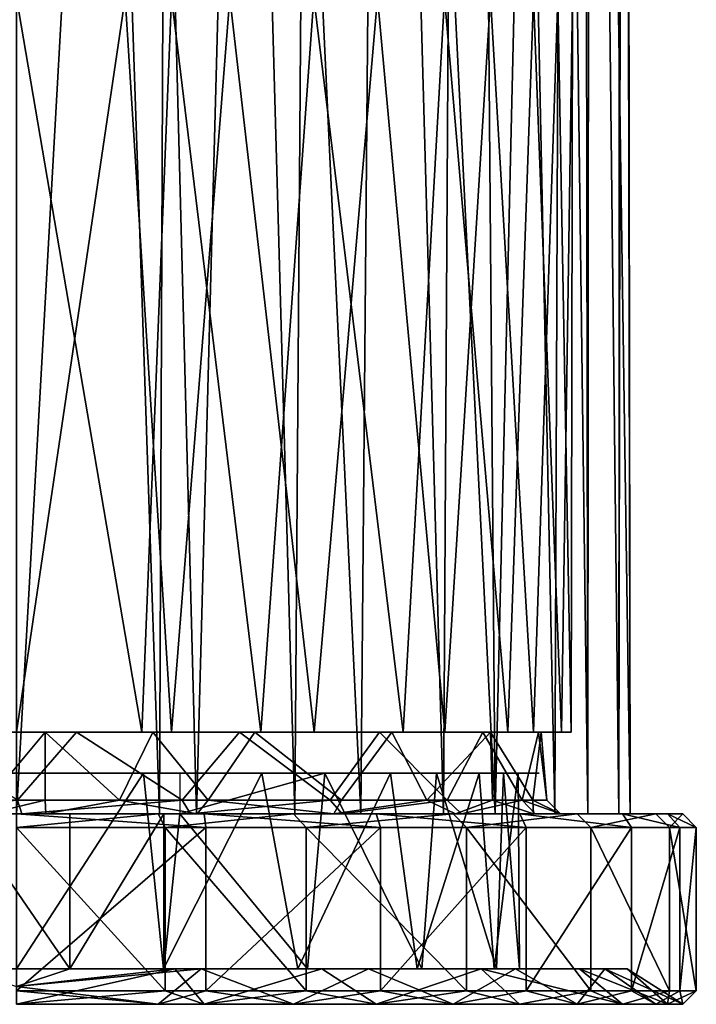
# Model space of a CAD drawing. Extents: x 312 to 559, y -280 to 209.
# Drawn here: x 337 to 362, y -280 to -244 of the extents above; entities that cross this region are included whole.
import ezdxf

# ---------------------------------------------------------------- set-up
doc = ezdxf.new("R2010")
doc.units = 0
doc.header["$MEASUREMENT"] = 0

msp = doc.modelspace()

# ---------------------------------------------------------------- linework, layer by layer
for points in [[(336.598083, -117.837021, -50.512001), (341.857971, -272.837006, -49.89278), (336.598083, -272.837006, -50.512001)], [(336.598083, -117.837021, -50.512001), (342.48996, -117.837021, -49.732376), (341.857971, -272.837006, -49.89278)], [(342.48996, -117.837021, -49.732376), (346.830353, -272.837006, -48.068863), (341.857971, -272.837006, -49.89278)], [(342.48996, -117.837021, -49.732376), (347.973572, -117.837021, -47.448357), (346.830353, -272.837006, -48.068863)], [(347.973572, -117.837021, -47.448357), (352.294952, -272.837006, -44.190742), (346.830353, -272.837006, -48.068863)], [(347.973572, -117.837021, -47.448357), (353.21286, -117.837021, -43.255939), (352.294952, -272.837006, -44.190742)], [(353.21286, -117.837021, -43.255939), (356.390442, -272.837006, -38.874729), (352.294952, -272.837006, -44.190742)], [(353.21286, -117.837021, -43.255939), (356.989624, -117.837021, -37.721626), (356.390442, -272.837006, -38.874729)], [(356.989624, -117.837021, -37.721626), (358.746216, -272.837006, -32.603119), (356.390442, -272.837006, -38.874729)], [(356.989624, -117.837021, -37.721626), (358.844818, -124.237007, -31.750319), (358.746216, -272.837006, -32.603119)], [(358.844818, -124.237007, -31.750319), (358.918091, -125.642014, -31.713518), (358.746216, -272.837006, -32.603119)], [(358.918091, -125.642014, -31.713518), (358.983704, -126.452026, -31.312218), (358.746216, -272.837006, -32.603119)], [(358.983704, -126.452026, -31.312218), (358.856903, -127.133034, -30.693619), (358.746216, -272.837006, -32.603119)], [(358.856873, -127.133034, -25.030218), (357.685547, -171.134003, -19.595524), (359.163177, -272.837006, -25.905117)], [(358.856903, -127.133034, -30.693619), (358.947998, -127.544022, -29.521318), (358.746216, -272.837006, -32.603119)], [(358.947998, -127.762016, -26.735718), (358.856873, -127.133034, -25.030218), (359.163177, -272.837006, -25.905117)], [(358.947998, -127.544022, -29.521318), (359.163177, -272.837006, -25.905117), (358.746216, -272.837006, -32.603119)], [(358.947998, -127.544022, -29.521318), (358.947998, -127.893021, -28.433519), (359.163177, -272.837006, -25.905117)], [(358.947998, -127.893021, -28.433519), (358.947998, -127.762016, -26.735718), (359.163177, -272.837006, -25.905117)], [(357.685547, -171.134003, -19.595524), (357.450653, -175.058502, -19.019524), (357.604248, -272.837006, -19.391024)], [(357.685547, -171.134003, -19.595524), (357.604248, -272.837006, -19.391024), (359.163177, -272.837006, -25.905117)], [(357.450653, -175.058502, -19.019524), (356.391541, -179.146912, -16.851128), (357.604248, -272.837006, -19.391024)], [(356.391541, -179.146912, -16.851128), (353.478943, -184.495514, -12.760439), (354.199951, -272.837006, -13.607535)], [(356.391541, -179.146912, -16.851128), (354.199951, -272.837006, -13.607535), (357.604248, -272.837006, -19.391024)], [(353.478943, -184.495514, -12.760439), (349.997437, -188.13591, -9.600653), (354.199951, -272.837006, -13.607535)], [(349.997437, -188.13591, -9.600653), (345.394409, -191.015808, -6.989866), (349.262634, -272.837006, -9.083553)], [(349.997437, -188.13591, -9.600653), (349.262634, -272.837006, -9.083553), (354.199951, -272.837006, -13.607535)], [(345.394409, -191.015808, -6.989866), (341.102814, -192.450012, -5.664482), (343.219513, -272.837006, -6.201574)], [(345.394409, -191.015808, -6.989866), (343.219513, -272.837006, -6.201574), (349.262634, -272.837006, -9.083553)], [(341.102814, -192.450012, -5.664482), (336.5979, -192.937012, -5.212), (336.5979, -272.837006, -5.212)], [(341.102814, -192.450012, -5.664482), (336.5979, -272.837006, -5.212), (343.219513, -272.837006, -6.201574)], [(340.593933, -242.837006, -7.755184), (336.597931, -269.837006, -7.362), (336.597931, -242.837006, -7.362)], [(342.296814, -269.837006, -8.169779), (336.597931, -269.837006, -7.362), (340.593933, -242.837006, -7.755184)], [(336.598053, -269.837006, -48.362), (341.210571, -269.837006, -47.83638), (336.598053, -242.837006, -48.362)], [(336.598053, -242.837006, -48.362), (341.210571, -269.837006, -47.83638), (342.292358, -242.837006, -47.555481)], [(344.436615, -242.837006, -8.91987), (342.296814, -269.837006, -8.169779), (340.593933, -242.837006, -7.755184)], [(341.210571, -269.837006, -47.83638), (345.585358, -269.837006, -46.287167), (342.292358, -242.837006, -47.555481)], [(342.292358, -242.837006, -47.555481), (345.585358, -269.837006, -46.287167), (347.536865, -242.837006, -45.199562)], [(347.544525, -269.837006, -10.529259), (342.296814, -269.837006, -8.169779), (344.436615, -242.837006, -8.91987)], [(349.874634, -242.837006, -12.241852), (347.544525, -269.837006, -10.529259), (344.436615, -242.837006, -8.91987)], [(345.585358, -269.837006, -46.287167), (350.816437, -269.837006, -42.629749), (347.536865, -242.837006, -45.199562)], [(347.536865, -242.837006, -45.199562), (350.816437, -269.837006, -42.629749), (352.339142, -242.837006, -40.994942)], [(352.343445, -269.837006, -14.734142), (347.544525, -269.837006, -10.529259), (349.874634, -242.837006, -12.241852)], [(354.034363, -242.837006, -17.081137), (352.343445, -269.837006, -14.734142), (349.874634, -242.837006, -12.241852)], [(350.816437, -269.837006, -42.629749), (354.664337, -269.837006, -37.550533), (352.339142, -242.837006, -40.994942)], [(352.339142, -242.837006, -40.994942), (354.664337, -269.837006, -37.550533), (355.61142, -242.837006, -35.526131)], [(355.613464, -269.837006, -20.20293), (352.343445, -269.837006, -14.734142), (354.034363, -242.837006, -17.081137)], [(356.502563, -242.837006, -22.956728), (355.613464, -269.837006, -20.20293), (354.034363, -242.837006, -17.081137)], [(354.664337, -269.837006, -37.550533), (356.644409, -269.837006, -32.150726), (355.61142, -242.837006, -35.526131)], [(355.61142, -242.837006, -35.526131), (356.644409, -269.837006, -32.150726), (357.046997, -242.837006, -29.310026)], [(356.993073, -269.837006, -25.788225), (355.613464, -269.837006, -20.20293), (356.502563, -242.837006, -22.956728)], [(357.046997, -242.837006, -29.310026), (356.993073, -269.837006, -25.788225), (356.502563, -242.837006, -22.956728)], [(356.644409, -269.837006, -32.150726), (356.993073, -269.837006, -25.788225), (357.046997, -242.837006, -29.310026)], [(336.597931, -269.837006, -7.362), (338.803711, -269.837006, -8.487192), (332.597931, -269.837006, -8.776714)], [(338.803711, -269.837006, -8.487192), (336.638611, -272.334595, -8.362), (332.597931, -269.837006, -8.776714)], [(335.551575, -269.837006, -47.333904), (337.644562, -269.837006, -47.333897), (336.598053, -269.837006, -48.362)], [(337.645355, -272.337006, -47.333794), (337.644562, -269.837006, -47.333897), (335.551575, -272.337097, -47.333904)], [(337.644562, -269.837006, -47.333897), (335.551575, -269.837006, -47.333904), (335.551575, -272.337097, -47.333904)], [(336.597931, -269.837006, -7.362), (342.296814, -269.837006, -8.169779), (338.803711, -269.837006, -8.487192)], [(337.644562, -269.837006, -47.333897), (341.210571, -269.837006, -47.83638), (336.598053, -269.837006, -48.362)], [(342.690918, -272.334717, -9.338276), (336.638611, -272.334595, -8.362), (338.803711, -269.837006, -8.487192)], [(337.644562, -269.837006, -47.333897), (341.60675, -269.837006, -46.707779), (341.210571, -269.837006, -47.83638)], [(337.645355, -272.337006, -47.333794), (340.378265, -272.337097, -46.992188), (337.644562, -269.837006, -47.333897)], [(337.644562, -269.837006, -47.333897), (340.378265, -272.337097, -46.992188), (341.60675, -269.837006, -46.707779)], [(342.296814, -269.837006, -8.169779), (344.794922, -269.837006, -10.16857), (338.803711, -269.837006, -8.487192)], [(344.794922, -269.837006, -10.16857), (342.690918, -272.334717, -9.338276), (338.803711, -269.837006, -8.487192)], [(340.378265, -272.337097, -46.992188), (343.643555, -272.337097, -46.044876), (341.60675, -269.837006, -46.707779)], [(341.60675, -269.837006, -46.707779), (345.585358, -269.837006, -46.287167), (341.210571, -269.837006, -47.83638)], [(341.60675, -269.837006, -46.707779), (345.356964, -269.837006, -45.284065), (345.585358, -269.837006, -46.287167)], [(341.60675, -269.837006, -46.707779), (343.643555, -272.337097, -46.044876), (345.356964, -269.837006, -45.284065)], [(342.296814, -269.837006, -8.169779), (347.544525, -269.837006, -10.529259), (344.794922, -269.837006, -10.16857)], [(348.136536, -272.334808, -12.142158), (342.690918, -272.334717, -9.338276), (344.794922, -269.837006, -10.16857)], [(343.643555, -272.337097, -46.044876), (348.543457, -272.336914, -43.275055), (345.356964, -269.837006, -45.284065)], [(344.794922, -269.837006, -10.16857), (347.544525, -269.837006, -10.529259), (349.949127, -269.837006, -13.649451)], [(349.949127, -269.837006, -13.649451), (348.136536, -272.334808, -12.142158), (344.794922, -269.837006, -10.16857)], [(345.356964, -269.837006, -45.284065), (350.816437, -269.837006, -42.629749), (345.585358, -269.837006, -46.287167)], [(345.356964, -269.837006, -45.284065), (350.396149, -269.837006, -41.640949), (350.816437, -269.837006, -42.629749)], [(345.356964, -269.837006, -45.284065), (348.543457, -272.336914, -43.275055), (350.396149, -269.837006, -41.640949)], [(347.544525, -269.837006, -10.529259), (352.343445, -269.837006, -14.734142), (349.949127, -269.837006, -13.649451)], [(352.436554, -272.334991, -16.487143), (348.136536, -272.334808, -12.142158), (349.949127, -269.837006, -13.649451)], [(348.543457, -272.336914, -43.275055), (351.682831, -272.3367, -40.219246), (350.396149, -269.837006, -41.640949)], [(349.949127, -269.837006, -13.649451), (352.343445, -269.837006, -14.734142), (353.742157, -269.837006, -18.570938)], [(353.742157, -269.837006, -18.570938), (352.436554, -272.334991, -16.487143), (349.949127, -269.837006, -13.649451)], [(350.396149, -269.837006, -41.640949), (354.664337, -269.837006, -37.550533), (350.816437, -269.837006, -42.629749)], [(350.396149, -269.837006, -41.640949), (354.034424, -269.837006, -36.592339), (354.664337, -269.837006, -37.550533)], [(350.396149, -269.837006, -41.640949), (351.682831, -272.3367, -40.219246), (354.034424, -269.837006, -36.592339)], [(351.682831, -272.3367, -40.219246), (354.104218, -272.336395, -36.451637), (354.034424, -269.837006, -36.592339)], [(353.742157, -269.837006, -18.570938), (352.343445, -269.837006, -14.734142), (355.613464, -269.837006, -20.20293)], [(355.193573, -272.335297, -21.992832), (352.436554, -272.334991, -16.487143), (353.742157, -269.837006, -18.570938)], [(353.742157, -269.837006, -18.570938), (355.613464, -269.837006, -20.20293), (355.796265, -269.837006, -24.44503)], [(355.796265, -269.837006, -24.44503), (355.193573, -272.335297, -21.992832), (353.742157, -269.837006, -18.570938)], [(354.034424, -269.837006, -36.592339), (356.644409, -269.837006, -32.150726), (354.664337, -269.837006, -37.550533)], [(354.034424, -269.837006, -36.592339), (355.895813, -269.837006, -30.663029), (356.644409, -269.837006, -32.150726)], [(354.034424, -269.837006, -36.592339), (355.585205, -272.336121, -32.304432), (355.895813, -269.837006, -30.663029)], [(354.104218, -272.336395, -36.451637), (355.585205, -272.336121, -32.304432), (354.034424, -269.837006, -36.592339)], [(356.097992, -272.33551, -27.860628), (355.193573, -272.335297, -21.992832), (355.796265, -269.837006, -24.44503)], [(355.585205, -272.336121, -32.304432), (356.097992, -272.33551, -27.860628), (355.895813, -269.837006, -30.663029)], [(355.796265, -269.837006, -24.44503), (355.613464, -269.837006, -20.20293), (356.993073, -269.837006, -25.788225)], [(355.895813, -269.837006, -30.663029), (355.796265, -269.837006, -24.44503), (356.993073, -269.837006, -25.788225)], [(355.895813, -269.837006, -30.663029), (356.097992, -272.33551, -27.860628), (355.796265, -269.837006, -24.44503)], [(355.895813, -269.837006, -30.663029), (356.993073, -269.837006, -25.788225), (356.644409, -269.837006, -32.150726)], [(340.260315, -271.337006, -8.912586), (336.597931, -271.337006, -9.362), (334.07901, -271.337006, -8.727009)], [(336.597931, -271.337006, -9.362), (341.261841, -271.337006, -9.959383), (336.597931, -278.537018, -9.362)], [(336.597931, -278.537018, -9.362), (341.261841, -271.337006, -9.959383), (342.00354, -278.537018, -10.16918)], [(340.260315, -271.337006, -8.912586), (341.261841, -271.337006, -9.959383), (336.597931, -271.337006, -9.362)], [(346.066528, -271.337006, -11.044266), (341.261841, -271.337006, -9.959383), (340.260315, -271.337006, -8.912586)], [(341.261841, -271.337006, -9.959383), (345.623627, -271.337006, -11.713068), (342.00354, -278.537018, -10.16918)], [(346.066528, -271.337006, -11.044266), (345.623627, -271.337006, -11.713068), (341.261841, -271.337006, -9.959383)], [(342.00354, -278.537018, -10.16918), (345.623627, -271.337006, -11.713068), (346.939026, -278.537018, -12.521962)], [(347.930756, -271.337006, -42.484558), (342.598053, -272.837006, -45.361977), (347.303253, -278.537018, -42.950062)], [(347.930756, -271.337006, -42.484558), (342.598053, -271.337006, -45.361977), (342.598053, -272.837006, -45.361977)], [(347.930756, -271.337006, -42.484558), (344.736847, -271.337006, -45.361969), (342.598053, -271.337006, -45.361977)], [(349.425354, -271.337006, -42.282555), (344.736847, -271.337006, -45.361969), (347.930756, -271.337006, -42.484558)], [(345.623627, -271.337006, -11.713068), (350.353333, -271.337006, -15.49095), (346.939026, -278.537018, -12.521962)], [(350.90155, -271.337006, -14.904448), (345.623627, -271.337006, -11.713068), (346.066528, -271.337006, -11.044266)], [(350.90155, -271.337006, -14.904448), (350.353333, -271.337006, -15.49095), (345.623627, -271.337006, -11.713068)], [(346.939026, -278.537018, -12.521962), (350.353333, -271.337006, -15.49095), (351.337158, -278.537018, -16.681145)], [(351.50824, -278.537018, -38.813744), (347.930756, -271.337006, -42.484558), (347.303253, -278.537018, -42.950062)], [(352.048035, -271.337006, -38.037941), (347.930756, -271.337006, -42.484558), (351.50824, -278.537018, -38.813744)], [(352.048035, -271.337006, -38.037941), (349.425354, -271.337006, -42.282555), (347.930756, -271.337006, -42.484558)], [(353.030914, -271.337006, -37.983841), (349.425354, -271.337006, -42.282555), (352.048035, -271.337006, -38.037941)], [(350.353333, -271.337006, -15.49095), (353.610077, -271.337006, -20.592638), (351.337158, -278.537018, -16.681145)], [(350.353333, -271.337006, -15.49095), (354.268677, -271.337006, -20.100735), (353.610077, -271.337006, -20.592638)], [(350.90155, -271.337006, -14.904448), (354.268677, -271.337006, -20.100735), (350.353333, -271.337006, -15.49095)], [(351.337158, -278.537018, -16.681145), (353.610077, -271.337006, -20.592638), (354.158569, -278.537018, -22.041636)], [(354.244507, -278.537018, -33.416737), (352.048035, -271.337006, -38.037941), (351.50824, -278.537018, -38.813744)], [(354.5065, -271.337006, -32.502934), (352.048035, -271.337006, -38.037941), (354.244507, -278.537018, -33.416737)], [(354.5065, -271.337006, -32.502934), (353.030914, -271.337006, -37.983841), (352.048035, -271.337006, -38.037941)], [(355.389008, -271.337006, -32.265533), (353.030914, -271.337006, -37.983841), (354.5065, -271.337006, -32.502934)], [(353.610077, -271.337006, -20.592638), (355.045898, -271.337006, -26.472834), (354.158569, -278.537018, -22.041636)], [(353.610077, -271.337006, -20.592638), (355.816772, -271.337006, -26.093229), (355.045898, -271.337006, -26.472834)], [(354.268677, -271.337006, -20.100735), (355.816772, -271.337006, -26.093229), (353.610077, -271.337006, -20.592638)], [(354.158569, -278.537018, -22.041636), (355.045898, -271.337006, -26.472834), (355.092896, -278.537018, -27.424232)], [(355.092896, -278.537018, -27.424232), (354.5065, -271.337006, -32.502934), (354.244507, -278.537018, -33.416737)], [(355.045898, -271.337006, -26.472834), (354.5065, -271.337006, -32.502934), (355.092896, -278.537018, -27.424232)], [(355.045898, -271.337006, -26.472834), (355.389008, -271.337006, -32.265533), (354.5065, -271.337006, -32.502934)], [(355.816772, -271.337006, -26.093229), (355.389008, -271.337006, -32.265533), (355.045898, -271.337006, -26.472834)], [(336.787109, -272.837006, -7.860399), (330.553619, -272.837006, -8.79472), (336.638611, -272.334595, -8.362)], [(335.52475, -272.837006, -47.833103), (337.645355, -272.337006, -47.333794), (335.551575, -272.337097, -47.333904)], [(335.52475, -272.837006, -47.833103), (337.672668, -272.837006, -47.833096), (337.645355, -272.337006, -47.333794)], [(342.690918, -272.334717, -9.338276), (336.787109, -272.837006, -7.860399), (336.638611, -272.334595, -8.362)], [(342.990417, -272.837006, -8.908577), (336.787109, -272.837006, -7.860399), (342.690918, -272.334717, -9.338276)], [(337.672668, -272.837006, -47.833096), (340.378265, -272.337097, -46.992188), (337.645355, -272.337006, -47.333794)], [(337.672668, -272.837006, -47.833096), (343.237061, -272.837006, -46.727875), (340.378265, -272.337097, -46.992188)], [(340.378265, -272.337097, -46.992188), (343.237061, -272.837006, -46.727875), (343.643555, -272.337097, -46.044876)], [(348.136536, -272.334808, -12.142158), (342.990417, -272.837006, -8.908577), (342.690918, -272.334717, -9.338276)], [(348.569946, -272.837006, -11.838356), (342.990417, -272.837006, -8.908577), (348.136536, -272.334808, -12.142158)], [(343.237061, -272.837006, -46.727875), (348.267059, -272.837006, -44.105156), (343.643555, -272.337097, -46.044876)], [(348.267059, -272.837006, -44.105156), (348.543457, -272.336914, -43.275055), (343.643555, -272.337097, -46.044876)], [(352.436554, -272.334991, -16.487143), (348.569946, -272.837006, -11.838356), (348.136536, -272.334808, -12.142158)], [(348.267059, -272.837006, -44.105156), (351.682831, -272.3367, -40.219246), (348.543457, -272.336914, -43.275055)], [(348.267059, -272.837006, -44.105156), (352.741943, -272.837006, -39.668442), (351.682831, -272.3367, -40.219246)], [(352.960052, -272.837006, -16.35714), (348.569946, -272.837006, -11.838356), (352.436554, -272.334991, -16.487143)], [(352.741943, -272.837006, -39.668442), (354.104218, -272.336395, -36.451637), (351.682831, -272.3367, -40.219246)], [(355.193573, -272.335297, -21.992832), (352.960052, -272.837006, -16.35714), (352.436554, -272.334991, -16.487143)], [(352.741943, -272.837006, -39.668442), (355.610413, -272.837006, -34.071632), (354.104218, -272.336395, -36.451637)], [(355.667664, -272.837006, -21.82803), (352.960052, -272.837006, -16.35714), (355.193573, -272.335297, -21.992832)], [(355.610413, -272.837006, -34.071632), (355.585205, -272.336121, -32.304432), (354.104218, -272.336395, -36.451637)], [(356.599182, -272.837006, -27.860727), (355.193573, -272.335297, -21.992832), (356.097992, -272.33551, -27.860628)], [(356.599182, -272.837006, -27.860727), (355.667664, -272.837006, -21.82803), (355.193573, -272.335297, -21.992832)], [(355.585205, -272.336121, -32.304432), (356.599182, -272.837006, -27.860727), (356.097992, -272.33551, -27.860628)], [(355.610413, -272.837006, -34.071632), (356.599182, -272.837006, -27.860727), (355.585205, -272.336121, -32.304432)], [(336.5979, -272.837006, -3.362), (339.116821, -272.837006, -8.72699), (332.935516, -272.837006, -8.912613)], [(338.560272, -278.537018, -47.417694), (334.636078, -272.837006, -47.417709), (334.635864, -278.537018, -47.417709)], [(338.560059, -272.837006, -47.417694), (336.598083, -272.837006, -52.362), (334.636078, -272.837006, -47.417709)], [(338.560059, -272.837006, -47.417694), (334.636078, -272.837006, -47.417709), (338.560272, -278.537018, -47.417694)], [(336.5979, -273.337006, -2.862), (341.811707, -272.837006, -3.92318), (336.5979, -272.837006, -3.362)], [(336.5979, -273.337006, -2.862), (342.057892, -273.337006, -3.465481), (341.811707, -272.837006, -3.92318)], [(341.811707, -272.837006, -3.92318), (339.116821, -272.837006, -8.72699), (336.5979, -272.837006, -3.362)], [(343.564392, -273.337006, -51.871674), (336.598083, -272.837006, -52.362), (343.492462, -272.837006, -51.371773)], [(343.564392, -273.337006, -51.871674), (336.598083, -273.337006, -52.862), (336.598083, -272.837006, -52.362)], [(343.492462, -272.837006, -51.371773), (336.598083, -272.837006, -52.362), (338.560059, -272.837006, -47.417694)], [(342.011444, -272.837006, -45.55228), (343.492462, -272.837006, -51.371773), (338.560059, -272.837006, -47.417694)], [(342.011444, -272.837006, -45.55228), (338.560059, -272.837006, -47.417694), (338.560272, -278.537018, -47.417694)], [(342.011444, -278.537018, -45.55228), (342.011444, -272.837006, -45.55228), (338.560272, -278.537018, -47.417694)], [(341.811707, -272.837006, -3.92318), (345.039032, -272.837006, -10.505669), (339.116821, -272.837006, -8.72699)], [(342.057892, -273.337006, -3.465481), (346.786713, -272.837006, -5.581064), (341.811707, -272.837006, -3.92318)], [(346.786713, -272.837006, -5.581064), (345.039032, -272.837006, -10.505669), (341.811707, -272.837006, -3.92318)], [(347.303253, -278.537018, -42.950062), (342.598053, -272.837006, -45.361977), (342.011444, -278.537018, -45.55228)], [(342.598053, -272.837006, -45.361977), (342.011444, -272.837006, -45.55228), (342.011444, -278.537018, -45.55228)], [(342.598053, -272.837006, -45.361977), (343.492462, -272.837006, -51.371773), (342.011444, -272.837006, -45.55228)], [(342.057892, -273.337006, -3.465481), (347.254303, -273.337006, -5.246962), (346.786713, -272.837006, -5.581064)], [(344.736847, -272.837006, -45.361969), (343.492462, -272.837006, -51.371773), (342.598053, -272.837006, -45.361977)], [(349.978882, -273.337006, -48.979553), (343.492462, -272.837006, -51.371773), (349.829651, -272.837006, -48.481651)], [(349.978882, -273.337006, -48.979553), (343.564392, -273.337006, -51.871674), (343.492462, -272.837006, -51.371773)], [(349.829651, -272.837006, -48.481651), (343.492462, -272.837006, -51.371773), (344.736847, -272.837006, -45.361969)], [(349.858246, -272.837006, -41.885452), (349.829651, -272.837006, -48.481651), (344.736847, -272.837006, -45.361969)], [(352.656616, -272.837006, -9.358843), (350.094635, -272.837006, -14.065851), (345.039032, -272.837006, -10.505669)], [(352.656616, -272.837006, -9.358843), (345.039032, -272.837006, -10.505669), (346.786713, -272.837006, -5.581064)], [(347.254303, -273.337006, -5.246962), (352.656616, -272.837006, -9.358843), (346.786713, -272.837006, -5.581064)], [(347.254303, -273.337006, -5.246962), (353.14502, -273.337006, -9.12184), (352.656616, -272.837006, -9.358843)], [(355.338165, -273.337006, -44.409031), (349.829651, -272.837006, -48.481651), (355.101135, -272.837006, -43.920631)], [(355.338165, -273.337006, -44.409031), (349.978882, -273.337006, -48.979553), (349.829651, -272.837006, -48.481651)], [(355.101135, -272.837006, -43.920631), (349.829651, -272.837006, -48.481651), (349.858246, -272.837006, -41.885452)], [(353.615723, -272.837006, -36.966236), (355.101135, -272.837006, -43.920631), (349.858246, -272.837006, -41.885452)], [(357.217651, -272.837006, -14.630325), (353.765167, -272.837006, -19.042637), (350.094635, -272.837006, -14.065851)], [(352.656616, -272.837006, -9.358843), (357.217651, -272.837006, -14.630325), (350.094635, -272.837006, -14.065851)], [(353.14502, -273.337006, -9.12184), (357.217651, -272.837006, -14.630325), (352.656616, -272.837006, -9.358843)], [(353.14502, -273.337006, -9.12184), (357.715546, -273.337006, -14.481123), (357.217651, -272.837006, -14.630325)], [(358.878937, -272.837006, -38.05072), (355.101135, -272.837006, -43.920631), (353.615723, -272.837006, -36.966236)], [(355.622406, -272.837006, -31.112131), (358.878937, -272.837006, -38.05072), (353.615723, -272.837006, -36.966236)], [(360.107758, -272.837006, -20.967514), (355.673492, -272.837006, -24.925831), (353.765167, -272.837006, -19.042637)], [(357.217651, -272.837006, -14.630325), (360.107758, -272.837006, -20.967514), (353.765167, -272.837006, -19.042637)], [(359.213043, -273.337006, -38.518318), (355.101135, -272.837006, -43.920631), (358.878937, -272.837006, -38.05072)], [(359.213043, -273.337006, -38.518318), (355.338165, -273.337006, -44.409031), (355.101135, -272.837006, -43.920631)], [(360.536804, -272.837006, -33.075714), (358.878937, -272.837006, -38.05072), (355.622406, -272.837006, -31.112131)], [(361.097992, -272.837006, -27.861912), (360.536804, -272.837006, -33.075714), (355.622406, -272.837006, -31.112131)], [(361.097992, -272.837006, -27.861912), (355.622406, -272.837006, -31.112131), (355.673492, -272.837006, -24.925831)], [(360.107758, -272.837006, -20.967514), (361.097992, -272.837006, -27.861912), (355.673492, -272.837006, -24.925831)], [(357.715546, -273.337006, -14.481123), (360.107758, -272.837006, -20.967514), (357.217651, -272.837006, -14.630325)], [(357.715546, -273.337006, -14.481123), (360.607666, -273.337006, -20.895613), (360.107758, -272.837006, -20.967514)], [(360.994507, -273.337006, -33.321911), (358.878937, -272.837006, -38.05072), (360.536804, -272.837006, -33.075714)], [(360.994507, -273.337006, -33.321911), (359.213043, -273.337006, -38.518318), (358.878937, -272.837006, -38.05072)], [(360.607666, -273.337006, -20.895613), (361.097992, -272.837006, -27.861912), (360.107758, -272.837006, -20.967514)], [(361.597992, -273.337006, -27.86191), (360.536804, -272.837006, -33.075714), (361.097992, -272.837006, -27.861912)], [(361.597992, -273.337006, -27.86191), (360.994507, -273.337006, -33.321911), (360.536804, -272.837006, -33.075714)], [(360.607666, -273.337006, -20.895613), (361.597992, -273.337006, -27.86191), (361.097992, -272.837006, -27.861912)], [(336.5979, -273.337006, -2.862), (336.5979, -279.337006, -2.862), (342.057892, -279.337006, -3.465481)], [(342.057892, -273.337006, -3.465481), (336.5979, -273.337006, -2.862), (342.057892, -279.337006, -3.465481)], [(343.564392, -273.337006, -51.871674), (343.564392, -279.337006, -51.871674), (336.598083, -279.337006, -52.862)], [(336.598083, -273.337006, -52.862), (343.564392, -273.337006, -51.871674), (336.598083, -279.337006, -52.862)], [(342.057892, -273.337006, -3.465481), (342.057892, -279.337006, -3.465481), (347.254303, -279.337006, -5.246962)], [(347.254303, -273.337006, -5.246962), (342.057892, -273.337006, -3.465481), (347.254303, -279.337006, -5.246962)], [(349.978882, -273.337006, -48.979553), (349.978882, -279.337006, -48.979553), (343.564392, -279.337006, -51.871674)], [(343.564392, -273.337006, -51.871674), (349.978882, -273.337006, -48.979553), (343.564392, -279.337006, -51.871674)], [(347.254303, -273.337006, -5.246962), (347.254303, -279.337006, -5.246962), (353.14502, -279.337006, -9.12184)], [(353.14502, -273.337006, -9.12184), (347.254303, -273.337006, -5.246962), (353.14502, -279.337006, -9.12184)], [(355.338165, -273.337006, -44.409031), (355.338165, -279.337006, -44.409031), (349.978882, -279.337006, -48.979553)], [(349.978882, -273.337006, -48.979553), (355.338165, -273.337006, -44.409031), (349.978882, -279.337006, -48.979553)], [(353.14502, -273.337006, -9.12184), (353.14502, -279.337006, -9.12184), (357.715546, -279.337006, -14.481123)], [(357.715546, -273.337006, -14.481123), (353.14502, -273.337006, -9.12184), (357.715546, -279.337006, -14.481123)], [(359.213043, -273.337006, -38.518318), (359.213043, -279.337006, -38.518318), (355.338165, -279.337006, -44.409031)], [(355.338165, -273.337006, -44.409031), (359.213043, -273.337006, -38.518318), (355.338165, -279.337006, -44.409031)], [(357.715546, -273.337006, -14.481123), (357.715546, -279.337006, -14.481123), (360.607666, -279.337006, -20.895613)], [(360.607666, -273.337006, -20.895613), (357.715546, -273.337006, -14.481123), (360.607666, -279.337006, -20.895613)], [(360.994507, -273.337006, -33.321911), (360.994507, -279.337006, -33.321911), (359.213043, -279.337006, -38.518318)], [(359.213043, -273.337006, -38.518318), (360.994507, -273.337006, -33.321911), (359.213043, -279.337006, -38.518318)], [(360.607666, -273.337006, -20.895613), (360.607666, -279.337006, -20.895613), (361.597992, -279.337006, -27.86191)], [(361.597992, -273.337006, -27.86191), (360.607666, -273.337006, -20.895613), (361.597992, -279.337006, -27.86191)], [(361.597992, -273.337006, -27.86191), (361.597992, -279.337006, -27.86191), (360.994507, -279.337006, -33.321911)], [(360.994507, -273.337006, -33.321911), (361.597992, -273.337006, -27.86191), (360.994507, -279.337006, -33.321911)], [(336.598083, -279.187012, -50.362), (338.560272, -278.537018, -47.417694), (334.635864, -278.537018, -47.417709)], [(336.5979, -279.187012, -5.362), (342.412903, -278.537018, -6.126179), (336.5979, -279.837006, -3.362)], [(342.412903, -278.537018, -6.126179), (343.49231, -279.837006, -4.352175), (336.5979, -279.837006, -3.362)], [(336.597931, -278.537018, -9.362), (342.412903, -278.537018, -6.126179), (336.5979, -279.187012, -5.362)], [(342.00354, -278.537018, -10.16918), (342.412903, -278.537018, -6.126179), (336.597931, -278.537018, -9.362)], [(341.81189, -279.837006, -51.800781), (343.387482, -278.537018, -49.313477), (336.598083, -279.187012, -50.362)], [(336.598083, -279.187012, -50.362), (343.387482, -278.537018, -49.313477), (338.560272, -278.537018, -47.417694)], [(343.387482, -278.537018, -49.313477), (342.011444, -278.537018, -45.55228), (338.560272, -278.537018, -47.417694)], [(341.81189, -279.837006, -51.800781), (346.786865, -279.837006, -50.14286), (343.387482, -278.537018, -49.313477)], [(342.00354, -278.537018, -10.16918), (347.830017, -278.537018, -8.365759), (342.412903, -278.537018, -6.126179)], [(346.939026, -278.537018, -12.521962), (347.830017, -278.537018, -8.365759), (342.00354, -278.537018, -10.16918)], [(343.387482, -278.537018, -49.313477), (347.303253, -278.537018, -42.950062), (342.011444, -278.537018, -45.55228)], [(342.412903, -278.537018, -6.126179), (347.830017, -278.537018, -8.365759), (343.49231, -279.837006, -4.352175)], [(346.786865, -279.837006, -50.14286), (349.545654, -278.537018, -46.263351), (343.387482, -278.537018, -49.313477)], [(349.545654, -278.537018, -46.263351), (347.303253, -278.537018, -42.950062), (343.387482, -278.537018, -49.313477)], [(347.830017, -278.537018, -8.365759), (349.829529, -279.837006, -7.242252), (343.49231, -279.837006, -4.352175)], [(346.786865, -279.837006, -50.14286), (352.656769, -279.837006, -46.365044), (349.545654, -278.537018, -46.263351)], [(346.939026, -278.537018, -12.521962), (353.684631, -278.537018, -13.222737), (347.830017, -278.537018, -8.365759)], [(351.337158, -278.537018, -16.681145), (353.684631, -278.537018, -13.222737), (346.939026, -278.537018, -12.521962)], [(349.545654, -278.537018, -46.263351), (351.50824, -278.537018, -38.813744), (347.303253, -278.537018, -42.950062)], [(353.684631, -278.537018, -13.222737), (349.829529, -279.837006, -7.242252), (347.830017, -278.537018, -8.365759)], [(352.656769, -279.837006, -46.365044), (354.942932, -278.537018, -40.889534), (349.545654, -278.537018, -46.263351)], [(349.545654, -278.537018, -46.263351), (354.942932, -278.537018, -40.889534), (351.50824, -278.537018, -38.813744)], [(353.684631, -278.537018, -13.222737), (355.101044, -279.837006, -11.803232), (349.829529, -279.837006, -7.242252)], [(354.158569, -278.537018, -22.041636), (357.30426, -278.537018, -19.058424), (351.337158, -278.537018, -16.681145)], [(357.30426, -278.537018, -19.058424), (353.684631, -278.537018, -13.222737), (351.337158, -278.537018, -16.681145)], [(354.942932, -278.537018, -40.889534), (354.244507, -278.537018, -33.416737), (351.50824, -278.537018, -38.813744)], [(352.656769, -279.837006, -46.365044), (357.217743, -279.837006, -41.093525), (354.942932, -278.537018, -40.889534)], [(357.30426, -278.537018, -19.058424), (358.878845, -279.837006, -17.673119), (353.684631, -278.537018, -13.222737)], [(358.878845, -279.837006, -17.673119), (355.101044, -279.837006, -11.803232), (353.684631, -278.537018, -13.222737)], [(355.092896, -278.537018, -27.424232), (359.054596, -278.537018, -26.462418), (354.158569, -278.537018, -22.041636)], [(359.054596, -278.537018, -26.462418), (357.30426, -278.537018, -19.058424), (354.158569, -278.537018, -22.041636)], [(354.942932, -278.537018, -40.889534), (358.237701, -278.537018, -34.025223), (354.244507, -278.537018, -33.416737)], [(358.237701, -278.537018, -34.025223), (355.092896, -278.537018, -27.424232), (354.244507, -278.537018, -33.416737)], [(357.217743, -279.837006, -41.093525), (358.237701, -278.537018, -34.025223), (354.942932, -278.537018, -40.889534)], [(358.237701, -278.537018, -34.025223), (359.054596, -278.537018, -26.462418), (355.092896, -278.537018, -27.424232)], [(357.217743, -279.837006, -41.093525), (360.107819, -279.837006, -34.756313), (358.237701, -278.537018, -34.025223)], [(360.536774, -279.837006, -22.648113), (357.30426, -278.537018, -19.058424), (359.054596, -278.537018, -26.462418)], [(360.536774, -279.837006, -22.648113), (358.878845, -279.837006, -17.673119), (357.30426, -278.537018, -19.058424)], [(360.107819, -279.837006, -34.756313), (361.097992, -279.837006, -27.861912), (358.237701, -278.537018, -34.025223)], [(358.237701, -278.537018, -34.025223), (361.097992, -279.837006, -27.861912), (359.054596, -278.537018, -26.462418)], [(361.097992, -279.837006, -27.861912), (360.536774, -279.837006, -22.648113), (359.054596, -278.537018, -26.462418)], [(342.057892, -279.337006, -3.465481), (336.5979, -279.337006, -2.862), (336.5979, -279.837006, -3.362)], [(343.49231, -279.837006, -4.352175), (342.057892, -279.337006, -3.465481), (336.5979, -279.837006, -3.362)], [(336.598083, -279.837006, -52.362), (341.81189, -279.837006, -51.800781), (336.598083, -279.187012, -50.362)], [(336.598083, -279.337006, -52.862), (341.81189, -279.837006, -51.800781), (336.598083, -279.837006, -52.362)], [(336.598083, -279.337006, -52.862), (343.564392, -279.337006, -51.871674), (341.81189, -279.837006, -51.800781)], [(341.81189, -279.837006, -51.800781), (343.564392, -279.337006, -51.871674), (346.786865, -279.837006, -50.14286)], [(347.254303, -279.337006, -5.246962), (342.057892, -279.337006, -3.465481), (343.49231, -279.837006, -4.352175)], [(349.829529, -279.837006, -7.242252), (347.254303, -279.337006, -5.246962), (343.49231, -279.837006, -4.352175)], [(343.564392, -279.337006, -51.871674), (349.978882, -279.337006, -48.979553), (346.786865, -279.837006, -50.14286)], [(346.786865, -279.837006, -50.14286), (349.978882, -279.337006, -48.979553), (352.656769, -279.837006, -46.365044)], [(353.14502, -279.337006, -9.12184), (347.254303, -279.337006, -5.246962), (349.829529, -279.837006, -7.242252)], [(355.101044, -279.837006, -11.803232), (353.14502, -279.337006, -9.12184), (349.829529, -279.837006, -7.242252)], [(349.978882, -279.337006, -48.979553), (355.338165, -279.337006, -44.409031), (352.656769, -279.837006, -46.365044)], [(352.656769, -279.837006, -46.365044), (355.338165, -279.337006, -44.409031), (357.217743, -279.837006, -41.093525)], [(357.715546, -279.337006, -14.481123), (353.14502, -279.337006, -9.12184), (355.101044, -279.837006, -11.803232)], [(358.878845, -279.837006, -17.673119), (357.715546, -279.337006, -14.481123), (355.101044, -279.837006, -11.803232)], [(355.338165, -279.337006, -44.409031), (359.213043, -279.337006, -38.518318), (357.217743, -279.837006, -41.093525)], [(357.217743, -279.837006, -41.093525), (359.213043, -279.337006, -38.518318), (360.107819, -279.837006, -34.756313)], [(360.607666, -279.337006, -20.895613), (357.715546, -279.337006, -14.481123), (358.878845, -279.837006, -17.673119)], [(360.536774, -279.837006, -22.648113), (360.607666, -279.337006, -20.895613), (358.878845, -279.837006, -17.673119)], [(359.213043, -279.337006, -38.518318), (360.994507, -279.337006, -33.321911), (360.107819, -279.837006, -34.756313)], [(360.107819, -279.837006, -34.756313), (360.994507, -279.337006, -33.321911), (361.097992, -279.837006, -27.861912)], [(361.597992, -279.337006, -27.86191), (360.536774, -279.837006, -22.648113), (361.097992, -279.837006, -27.861912)], [(361.597992, -279.337006, -27.86191), (360.607666, -279.337006, -20.895613), (360.536774, -279.837006, -22.648113)], [(360.994507, -279.337006, -33.321911), (361.597992, -279.337006, -27.86191), (361.097992, -279.837006, -27.861912)]]:
    msp.add_3dface(points)

doc.saveas('drawing.dxf')
